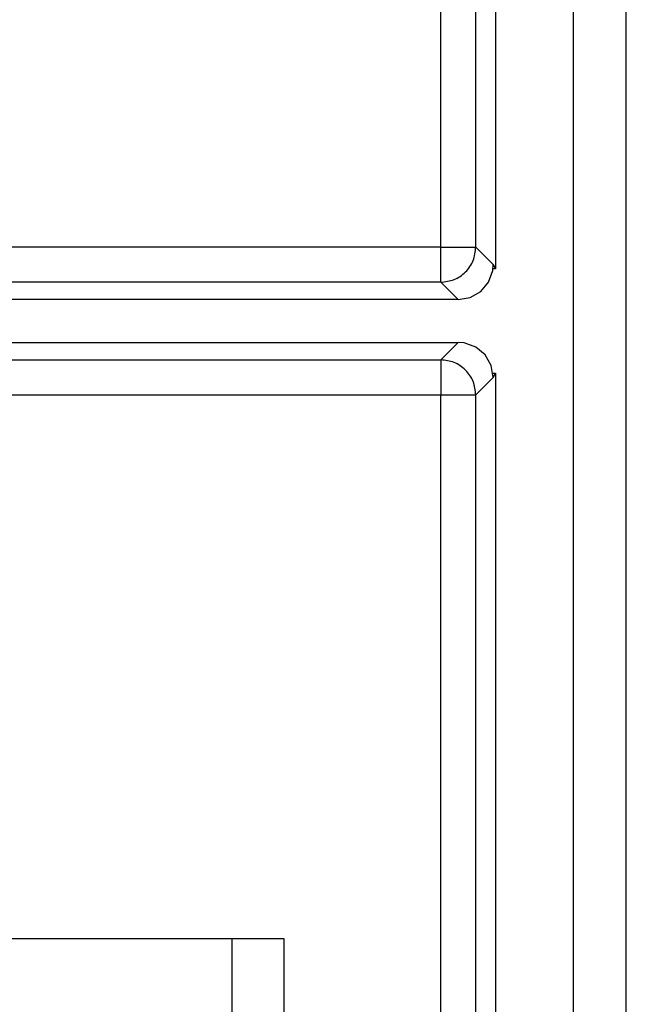
# Model space of a CAD drawing. Units: inches. Extents: x -11.5 to 12.2, y -9.3 to 10.7.
# Drawn here: x -9.5 to -9.4, y -3.5 to -3.3 of the extents above; entities that cross this region are included whole.
import ezdxf

# ---------------------------------------------------------------- set-up
doc = ezdxf.new("R2010")
doc.units = ezdxf.units.IN
doc.header["$MEASUREMENT"] = 0

# ---------------------------------------------------------------- blocks, each defined once
blk = doc.blocks.new('58922_4__355', base_point=(-10.05545885931522, -3.33163119589721))
at = {"color": 7, "linetype": 'Continuous'}
for p, q in [((-9.40145905011016, -2.75203728096224), (-9.40145905011016, -3.32222507607751)), ((-9.40220426774134, -3.32277392691047), (-9.40205243077537, -3.32103812701591)), ((-9.40145905011016, -3.32222507607751), (-9.40215620856319, -3.32222507607751)), ((-9.40205243077537, -3.32103812701591), (-9.40145905011016, -3.32222507607751)), ((-9.40339177999643, -3.32603755811539), (-9.40220426774134, -3.32277392691047)), ((-9.40562412882148, -3.328698121727), (-9.40339177999643, -3.32603755811539)), ((-9.41205204389899, -3.33103777768576), (-9.40863173226406, -3.33043467254621)), ((-9.40863173226406, -3.33043467254621), (-9.40562412882148, -3.328698121727)), ((-9.41205204389899, -3.33103777768576), (-9.62864589890829, -3.33103777768576))]:
    blk.add_line(p, q, dxfattribs=at)
at = {"color": 3, "linetype": 'Continuous'}
for p, q in [((-9.40701874609741, -3.31607181052056), (-9.40701874609741, -2.7581905828921)), ((-9.41701835922103, -3.31607181052056), (-9.41701835922103, -3.11713118048636)), ((-9.41701835922103, -3.31607181052056), (-10.01298475840633, -3.31607181052056)), ((-9.41701835922103, -3.31607181052056), (-9.40701874609741, -3.31607181052056)), ((-9.41701835922103, -3.32607142481749), (-9.41701835922103, -3.31607181052056)), ((-9.40701874609741, -3.31607181052056), (-9.40205243077537, -3.32103812701591)), ((-9.41701835922103, -3.32607142481749), (-10.01298475840633, -3.32607142481749)), ((-9.41701835922103, -3.32607142481749), (-9.41205204389899, -3.33103777768576))]:
    blk.add_line(p, q, dxfattribs=at)
blk.add_open_spline([(-9.417018359221025, -3.326071424817491), (-9.415708105908069, -3.325921005853643), (-9.413087572645058, -3.32562016486797), (-9.409782368182006, -3.323307800614954), (-9.407470001489735, -3.320002597158782), (-9.407169163534117, -3.317382063783842), (-9.407018746097409, -3.316071810520556)], degree=3, knots=[0, 0, 0, 0, 0.0039015175294974, 0.0078031143757937, 0.0117047107908911, 0.0156062272601088, 0.0156062272601088, 0.0156062272601088, 0.0156062272601088], dxfattribs=at)
blk = doc.blocks.new('58922_3__356', base_point=(-10.05545885931522, -3.93163118571279))
at = {"color": 7, "linetype": 'Continuous'}
for p, q in [((-9.62864589890829, -3.34322460847578), (-9.41205204389899, -3.34322460847578)), ((-9.4103162064582, -3.34337640437556), (-9.41205204389899, -3.34322460847578)), ((-9.40705253770705, -3.34456402457607), (-9.4103162064582, -3.34337640437556)), ((-9.40439201164167, -3.34679628540213), (-9.40705253770705, -3.34456402457607)), ((-9.40265557346115, -3.34980394223076), (-9.40439201164167, -3.34679628540213)), ((-9.40205243077537, -3.35322422805266), (-9.40265557346115, -3.34980394223076)), ((-9.40226178857019, -3.35203728368434), (-9.40145905011016, -3.35203728368434)), ((-9.40205243077537, -3.35322422805266), (-9.40145905011016, -3.35203728368434)), ((-9.40145905011016, -3.35203728368434), (-9.40145905011016, -3.92222506589309)), ((-9.54145904049832, -3.51313128041941), (-9.46172180525634, -3.51313118655383)), ((-9.47645900205098, -3.51313118655383), (-9.47645900205098, -3.55713118514209)), ((-9.46172180525634, -3.51313118655383), (-9.46172180525634, -3.55713118514209))]:
    blk.add_line(p, q, dxfattribs=at)
at = {"color": 3, "linetype": 'Continuous'}
for p, q in [((-9.41205204389899, -3.34322460847578), (-9.41701835922103, -3.34819095841075)), ((-10.01298475840633, -3.34819095841075), (-9.41701835922103, -3.34819095841075)), ((-9.41701835922103, -3.34819095841075), (-9.41701835922103, -3.35819057622765)), ((-9.40205243077537, -3.35322422805266), (-9.40701874609741, -3.35819057622765)), ((-10.01298475840633, -3.35819057622765), (-9.41701835922103, -3.35819057622765)), ((-9.41701835922103, -3.55713118514209), (-9.41701835922103, -3.35819057622765)), ((-9.41701835922103, -3.35819057622765), (-9.40701874609741, -3.35819057622765)), ((-9.40701874609741, -3.91607180150946), (-9.40701874609741, -3.35819057622765))]:
    blk.add_line(p, q, dxfattribs=at)
blk.add_open_spline([(-9.407018746097409, -3.358190576227647), (-9.407169161964642, -3.356880321544562), (-9.407469996781295, -3.35425978532988), (-9.409782362496307, -3.350954577302386), (-9.41308756852832, -3.348642208022904), (-9.415708104656431, -3.348341373914987), (-9.417018359221025, -3.348190958410751)], degree=3, knots=[0, 0, 0, 0, 0.0039015199389272, 0.0078031198241544, 0.0117047194023835, 0.0156062385864347, 0.0156062385864347, 0.0156062385864347, 0.0156062385864347], dxfattribs=at)
blk = doc.blocks.new('BODY__359', base_point=(-10.05545885931522, -5.13013108304637))
for name, p in [('58922_4__355', (-10.05545885931522, -3.33163119589721)), ('58922_3__356', (-10.05545885931522, -3.93163118571279))]:
    blk.add_blockref(name, p)
blk = doc.blocks.new('PWA_assy_4__428', base_point=(-10.38645907886561, -5.29558141196339))
blk.add_blockref('BODY__359', (-10.05545885931522, -5.13013108304637))
blk = doc.blocks.new('83614_BRACKET_030309__429', base_point=(-10.73956804400087, -7.09637008109901))
at = {"color": 3, "linetype": 'Continuous'}
blk.add_line((-9.36417609136608, -5.14013114672478), (-9.36417609136608, -1.53413116258431), dxfattribs=at)
at = {"color": 7, "linetype": 'Continuous'}
blk.add_line((-9.37917115568848, -5.13013108304637), (-9.37917115568848, -1.54413122626272), dxfattribs=at)
blk = doc.blocks.new('476TM-524__430', base_point=(-10.73956804400087, -7.09637008109901))
for name, p in [('83614_BRACKET_030309__429', (-10.73956804400087, -7.09637008109901)), ('PWA_assy_4__428', (-10.38645907886561, -5.29558141196339))]:
    blk.add_blockref(name, p)
blk = doc.blocks.new('FRONT2', base_point=(-7.471963246157, -3.33707874011338))
blk.add_blockref('476TM-524__430', (-10.73956804400087, -7.09637008109901))

msp = doc.modelspace()

# ---------------------------------------------------------------- block references
msp.add_blockref('FRONT2', (-7.471963246157, -3.33707874011338))

doc.saveas('drawing.dxf')
